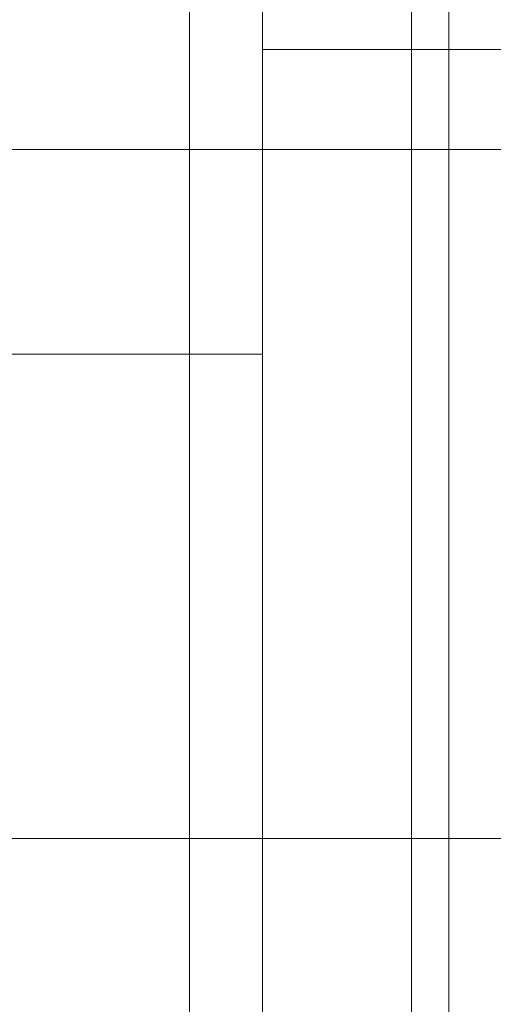
# Model space of a CAD drawing. Units: millimetres. Extents: x -210 to 210, y -148 to 148.
# Drawn here: x -25 to -23, y 95 to 98 of the extents above; entities that cross this region are included whole.
import ezdxf

# ---------------------------------------------------------------- set-up
doc = ezdxf.new("R2010")
doc.units = ezdxf.units.MM
doc.linetypes.add('Ciągła0.30mm', pattern=[0])
doc.linetypes.add('Liniakreskowa', pattern=[5.8, 4, -1.8])
doc.layers.add('Wymiary', color=7, linetype='Ciągła0.30mm', lineweight=0)

msp = doc.modelspace()

# ---------------------------------------------------------------- linework, layer by layer
at = {"layer": 'Wymiary', "color": 7, "linetype": 'Liniakreskowa', "lineweight": 9}
for p, q in [((-23.70102, 100.04391), (-23.70102, 98.16891)), ((-23.94666, 93.36006), (-23.94666, 99.30658)), ((-23.20102, 99.08332), (-23.20102, 96.33332)), ((-23.07602, 96.38416), (-23.07602, 98.94935)), ((-23.94666, 98.72606), (-23.94666, 93.36006)), ((-22.20378, 98.16891), (-23.70102, 98.16891)), ((-23.70102, 98.16891), (-23.70102, 94.41891)), ((-23.70102, 97.83332), (-31.5716, 97.83332)), ((-22.1966, 97.83332), (-23.70102, 97.83332)), ((-23.70102, 97.14582), (-30.5716, 97.14582)), ((-18.57602, 97.14582), (-23.70102, 97.14582)), ((-23.07602, 93.7173), (-23.07602, 96.38416)), ((-23.20102, 96.33332), (-23.20102, 93.58332)), ((-30.5716, 95.52082), (-23.70102, 95.52082)), ((-23.70102, 95.52082), (-18.57602, 95.52082))]:
    msp.add_line(p, q, dxfattribs=at)
msp.add_arc((-26.58307, 95.54048), 8.75, 14.587082, 270, dxfattribs=at)

doc.saveas('drawing.dxf')
